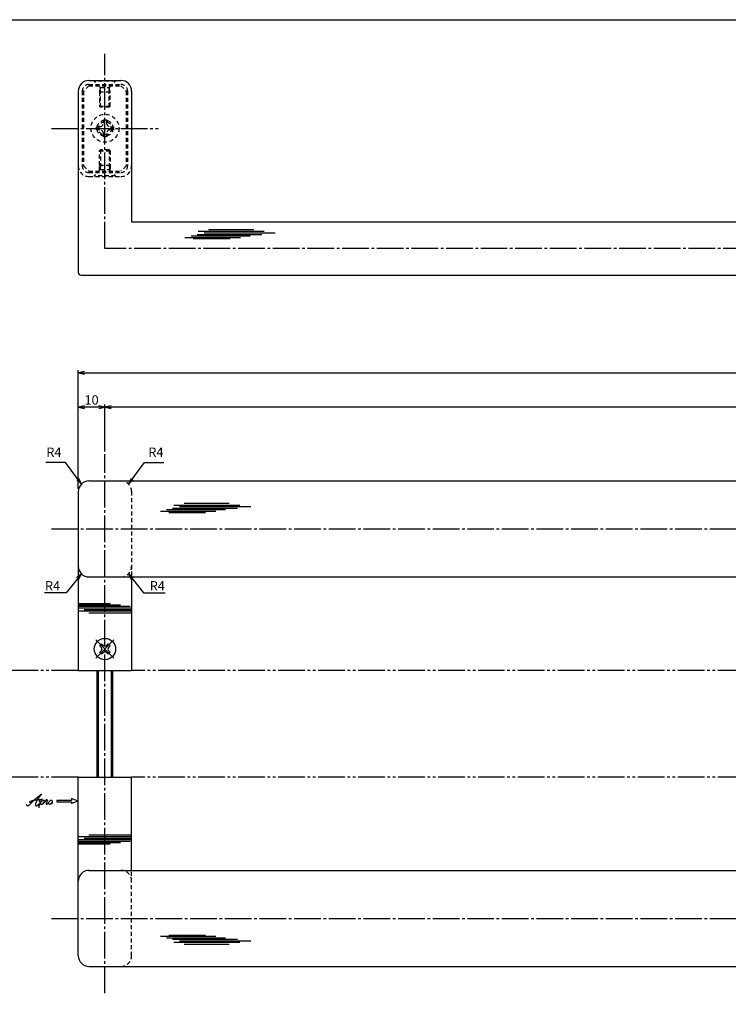
# Model space of a CAD drawing. Units: inches. Extents: x 1213 to 2020, y 236 to 796.
# Drawn here: x 1367 to 1633, y 427 to 796 of the extents above; entities that cross this region are included whole.
import ezdxf

# ---------------------------------------------------------------- set-up
doc = ezdxf.new("R2010")
doc.units = ezdxf.units.IN
doc.header["$MEASUREMENT"] = 0
for name, pattern in [('CENS', [13, 10, -1, 1, -1]), ('HIDS', [2.5, 1.5, -1]), ('PHAS', [15, 10, -1, 1, -1, 1, -1])]:
    doc.linetypes.add(name, pattern=pattern)
for name, color, linetype in [('02-実線-1', 7, 'Continuous'), ('03-細線', 1, 'Continuous'), ('04-破線-1', 5, 'HIDS'), ('06-中心線', 1, 'CENS'), ('07-2点鎖線', 2, 'PHAS'), ('10-寸法', 3, 'Continuous'), ('11-ﾈｼﾞ関連', 7, 'Continuous'), ('12-企業ﾏｰｸ', 9, 'Continuous'), ('図枠', 7, 'Continuous')]:
    doc.layers.add(name, color=color, linetype=linetype)
doc.styles.add('STD', font='TXT.shx', dxfattribs={"bigfont": 'bigfont.shx'})
doc.dimstyles.new('1：1', dxfattribs={"dimtxt": 3.5, "dimasz": 2.3, "dimexe": 1, "dimexo": 1, "dimgap": 1, "dimtad": 3, "dimdsep": 46, "dimtxsty": 'STD', "dimblk1": 'ARRI', "dimblk2": 'ARRI', "dimsah": 1, "dimcen": 0, "dimclrd": 3, "dimclre": 3, "dimclrt": 4, "dimadec": 0, "dimazin": 0, "dimtfac": 0.7, "dimtmove": 0, "dimatfit": 0, "dimldrblk": 'ARRI', "dimfxl": 1, "dimtvp": 1, "dimtolj": 1, "dimtzin": 0, "dimarcsym": 0})

# ---------------------------------------------------------------- blocks, each defined once
blk = doc.blocks.new('ARRI')
at = {"color": 0, "linetype": 'ByBlock'}
for p, q in [((0, 0), (-1, 0.21)), ((-1, -0.21), (0, 0)), ((0, 0), (-1, 0))]:
    blk.add_line(p, q, dxfattribs=at)
blk = doc.blocks.new('*D52')
at = {"layer": '10-寸法', "color": 3, "lineweight": -2, "transparency": 16777216}
for p, q in [((1388.78, 619.82), (1388.78, 664.35)), ((1391.08, 663.35), (1986.48, 663.35)), ((1988.78, 619.82), (1988.78, 664.35))]:
    blk.add_line(p, q, dxfattribs=at)
at = {"layer": 'Defpoints', "color": 0, "transparency": 16777216}
for p in [(1988.78, 663.35), (1388.78, 618.82), (1988.78, 618.82)]:
    blk.add_point(p, dxfattribs=at)
at = {"layer": '10-寸法', "color": 3, "lineweight": -2, "transparency": 16777216, "xscale": 2.3, "yscale": 2.3, "zscale": 2.3, "rotation": 180}
blk.add_blockref('ARRI', (1388.78, 663.35), dxfattribs=at)
at = {"layer": '10-寸法', "color": 3, "lineweight": -2, "transparency": 16777216, "xscale": 2.3, "yscale": 2.3, "zscale": 2.3}
blk.add_blockref('ARRI', (1988.78, 663.35), dxfattribs=at)
at = {"layer": '10-寸法', "color": 4, "transparency": 16777216, "insert": (1688.78, 666.1), "char_height": 3.5, "attachment_point": 5, "style": 'STD'}
blk.add_mtext('\\A1;L=800', dxfattribs=at)
blk = doc.blocks.new('*D53')
at = {"layer": '10-寸法', "color": 3, "lineweight": -2, "transparency": 16777216}
for p, q in [((1398.78, 633.82), (1398.78, 651.45)), ((1976.48, 650.45), (1401.08, 650.45)), ((1978.78, 633.77), (1978.78, 651.45))]:
    blk.add_line(p, q, dxfattribs=at)
at = {"layer": 'Defpoints', "color": 0, "transparency": 16777216}
for p in [(1398.78, 650.45), (1398.78, 632.82), (1978.78, 632.77)]:
    blk.add_point(p, dxfattribs=at)
at = {"layer": '10-寸法', "color": 3, "lineweight": -2, "transparency": 16777216, "xscale": 2.3, "yscale": 2.3, "zscale": 2.3, "rotation": 180}
blk.add_blockref('ARRI', (1398.78, 650.45), dxfattribs=at)
at = {"layer": '10-寸法', "color": 3, "lineweight": -2, "transparency": 16777216, "xscale": 2.3, "yscale": 2.3, "zscale": 2.3}
blk.add_blockref('ARRI', (1978.78, 650.45), dxfattribs=at)
at = {"layer": '10-寸法', "color": 4, "transparency": 16777216, "insert": (1688.78, 653.2), "char_height": 3.5, "attachment_point": 5, "style": 'STD'}
blk.add_mtext('\\A1;P=780±0.5', dxfattribs=at)
blk = doc.blocks.new('*D54')
at = {"layer": '10-寸法', "color": 3, "lineweight": -2, "transparency": 16777216}
for p, q in [((1388.78, 619.82), (1388.78, 651.45)), ((1396.48, 650.45), (1391.08, 650.45)), ((1398.78, 633.82), (1398.78, 651.45))]:
    blk.add_line(p, q, dxfattribs=at)
at = {"layer": 'Defpoints', "color": 0, "transparency": 16777216}
for p in [(1388.78, 650.45), (1398.78, 632.82), (1388.78, 618.82)]:
    blk.add_point(p, dxfattribs=at)
at = {"layer": '10-寸法', "color": 3, "lineweight": -2, "transparency": 16777216, "xscale": 2.3, "yscale": 2.3, "zscale": 2.3, "rotation": 180}
blk.add_blockref('ARRI', (1388.78, 650.45), dxfattribs=at)
at = {"layer": '10-寸法', "color": 3, "lineweight": -2, "transparency": 16777216, "xscale": 2.3, "yscale": 2.3, "zscale": 2.3}
blk.add_blockref('ARRI', (1398.78, 650.45), dxfattribs=at)
at = {"layer": '10-寸法', "color": 4, "transparency": 16777216, "insert": (1393.78, 653.2), "char_height": 3.5, "attachment_point": 5, "style": 'STD'}
blk.add_mtext('\\A1;10', dxfattribs=at)
blk = doc.blocks.new('A$C044C4227')
at = {"color": 5, "linetype": 'HIDS'}
for p, q in [((-3.15, 0.6), (-1.9125, 0.6)), ((-3.15, -0.6), (-3.15, 0.6)), ((-0.6, 1.9125), (-0.6, 3.15)), ((-0.6, 3.15), (0.6, 3.15)), ((0.6, 3.15), (0.6, 1.9125)), ((1.9125, 0.6), (3.15, 0.6)), ((3.15, 0.6), (3.15, -0.6)), ((-1.9125, -0.6), (-3.15, -0.6)), ((-0.6, -3.15), (-0.6, -1.9125)), ((0.6, -3.15), (-0.6, -3.15)), ((0.6, -1.9125), (0.6, -3.15)), ((3.15, -0.6), (1.9125, -0.6))]:
    blk.add_line(p, q, dxfattribs=at)
blk.add_circle((0, 0), 5.25, dxfattribs=at)
for centre, start, end in [((-1.9125, 1.9125), 270, 0), ((1.9125, 1.9125), 180, 270), ((-1.9125, -1.9125), 0, 90), ((1.9125, -1.9125), 90, 180)]:
    blk.add_arc(centre, 1.3125, start, end, dxfattribs=at)
blk = doc.blocks.new('SR_08')
at = {"color": 1, "linetype": 'CENS'}
for p, q in [((0, -4.8), (0, 4.8)), ((-4.8, 0), (4.8, 0))]:
    blk.add_line(p, q, dxfattribs=at)
at = {"color": 7, "linetype": 'Continuous'}
for p, q in [((-2.25, -0.5), (-2.25, 0.5)), ((-2.25, 0.5), (-1.5, 0.5)), ((-0.5, 2.25), (0.5, 2.25)), ((-0.5, 1.5), (-0.5, 2.25)), ((0.5, 2.25), (0.5, 1.5)), ((1.5, 0.5), (2.25, 0.5)), ((2.25, 0.5), (2.25, -0.5)), ((-1.5, -0.5), (-2.25, -0.5)), ((-0.5, -2.25), (-0.5, -1.5)), ((0.5, -2.25), (-0.5, -2.25)), ((0.5, -1.5), (0.5, -2.25)), ((2.25, -0.5), (1.5, -0.5))]:
    blk.add_line(p, q, dxfattribs=at)
blk.add_circle((0, 0), 4, dxfattribs=at)
for centre, start, end in [((-1.5, 1.5), 270, 0), ((1.5, 1.5), 180, 270), ((-1.5, -1.5), 0, 90), ((1.5, -1.5), 90, 180)]:
    blk.add_arc(centre, 1, start, end, dxfattribs=at)
blk = doc.blocks.new('A$C4c27dc7f')
at = {"layer": '12-企業ﾏｰｸ'}
for points, knots in [([(-5.16, -1.05), (-5.16, -1.24), (-5.17, -1.5), (-5.02, -1.65), (-4.83, -1.82), (-4.58, -1.68), (-4.41, -1.57), (-4.03, -1.34), (-3.7, -1.04), (-3.39, -0.74), (-2.61, 0.03), (-1.86, 0.85), (-1.02, 1.56), (-0.61, 1.91), (-0.18, 2.23), (0.3, 2.47), (0.4, 2.52), (0.51, 2.57), (0.62, 2.61), (0.54, 2.58), (0.46, 2.49), (0.4, 2.44), (0.17, 2.25), (-0.03, 2.03), (-0.21, 1.8), (-0.84, 1.01), (-1.35, 0.14), (-1.67, -0.82), (-1.74, -1.04), (-1.82, -1.31), (-1.76, -1.54), (-1.69, -1.8), (-1.39, -1.82), (-1.17, -1.75), (-0.86, -1.66), (-0.6, -1.41), (-0.41, -1.15), (-0.14, -0.78), (0.12, -0.4), (0.35, 0), (0.43, 0.13), (0.51, 0.26), (0.57, 0.39), (0.43, 0.15), (0.3, -0.1), (0.17, -0.36), (-0.06, -0.82), (-0.29, -1.3), (-0.41, -1.81), (-0.46, -2.02), (-0.51, -2.24), (-0.48, -2.45)], [0, 0, 0, 0, 1, 1, 1, 2, 2, 2, 3, 3, 3, 4, 4, 4, 5, 5, 5, 6, 6, 6, 7, 7, 7, 8, 8, 8, 9, 9, 9, 10, 10, 10, 11, 11, 11, 12, 12, 12, 13, 13, 13, 14, 14, 14, 15, 15, 15, 16, 16, 16, 17, 17, 17, 17]), ([(-3.22, -0.56), (-3.38, -0.58), (-3.58, -0.58), (-3.73, -0.51), (-3.82, -0.47), (-3.87, -0.4), (-3.86, -0.31), (-3.84, -0.22), (-3.78, -0.13), (-3.7, -0.06), (-3.55, 0.07), (-3.34, 0.13), (-3.15, 0.19), (-2.92, 0.25), (-2.69, 0.31), (-2.46, 0.36), (-2.44, 0.37), (-2.42, 0.37), (-2.4, 0.38), (-2.33, 0.39), (-2.27, 0.41), (-2.2, 0.42), (-1.63, 0.53), (-1.05, 0.6), (-0.47, 0.66), (-0.22, 0.69), (0.02, 0.71), (0.26, 0.73), (0.5, 0.74), (0.72, 0.75), (0.97, 0.74)], [0, 0, 0, 0, 1, 1, 1, 2, 2, 2, 3, 3, 3, 4, 4, 4, 5, 5, 5, 6, 6, 6, 7, 7, 7, 8, 8, 8, 9, 9, 9, 10, 10, 10, 10]), ([(0.14, -0.42), (0.28, -0.18), (0.46, 0), (0.68, 0.18), (0.87, 0.33), (1.18, 0.55), (1.44, 0.47), (1.63, 0.41), (1.6, 0.19), (1.57, 0.04), (1.52, -0.19), (1.4, -0.4), (1.26, -0.58), (1.08, -0.83), (0.77, -1.12), (0.45, -1.17), (0.02, -1.23), (0, -0.74), (0.1, -0.5)], [0, 0, 0, 0, 1, 1, 1, 2, 2, 2, 3, 3, 3, 4, 4, 4, 5, 5, 5, 6, 6, 6, 6]), ([(0.28, -1.16), (0.39, -1.19), (0.51, -1.17), (0.62, -1.15), (0.76, -1.11), (0.9, -1.05), (1.04, -0.98), (1.23, -0.88), (1.42, -0.76), (1.58, -0.6), (1.74, -0.44), (1.88, -0.27), (2.01, -0.08), (2.13, 0.1), (2.26, 0.29), (2.35, 0.49), (2.39, 0.58), (2.41, 0.68), (2.43, 0.77), (2.43, 0.77), (2.4, 0.54), (2.55, 0.52), (2.63, 0.52), (2.76, 0.51), (2.81, 0.43), (2.84, 0.39), (2.83, 0.33), (2.81, 0.29), (2.63, -0.07), (2.38, -0.43), (2.32, -0.83), (2.3, -0.92), (2.28, -1.04), (2.34, -1.11), (2.4, -1.19), (2.53, -1.14), (2.6, -1.1), (2.77, -1), (2.91, -0.84), (3.04, -0.7), (3.2, -0.51), (3.33, -0.33), (3.43, -0.17)], [0, 0, 0, 0, 1, 1, 1, 2, 2, 2, 3, 3, 3, 4, 4, 4, 5, 5, 5, 6, 6, 6, 7, 7, 7, 8, 8, 8, 9, 9, 9, 10, 10, 10, 11, 11, 11, 12, 12, 12, 13, 13, 13, 14, 14, 14, 14]), ([(4.18, 0.46), (4.1, 0.45), (4.02, 0.43), (3.96, 0.39), (3.76, 0.29), (3.62, 0.11), (3.5, -0.06), (3.43, -0.16), (3.37, -0.27), (3.32, -0.38), (3.32, -0.38), (2.99, -1.07), (3.45, -1.19), (3.45, -1.19), (3.87, -1.34), (4.37, -0.61), (4.47, -0.47), (4.52, -0.3), (4.54, -0.13), (4.56, 0.03), (4.57, 0.23), (4.46, 0.36), (4.39, 0.44), (4.28, 0.47), (4.18, 0.46)], [0, 0, 0, 0, 1, 1, 1, 2, 2, 2, 3, 3, 3, 4, 4, 4, 5, 5, 5, 6, 6, 6, 7, 7, 7, 8, 8, 8, 8]), ([(4.3, -0.7), (4.22, -0.7), (4.2, -0.84), (4.28, -0.87), (4.37, -0.9), (4.46, -0.85), (4.52, -0.8), (4.67, -0.69), (4.78, -0.55), (4.84, -0.38)], [0, 0, 0, 0, 1, 1, 1, 2, 2, 2, 3, 3, 3, 3])]:
    blk.add_open_spline(points, degree=3, knots=knots, dxfattribs=at)
blk.add_point((-0.16, 0.08), dxfattribs=at)
blk = doc.blocks.new('A$C39bb88a5')
at = {"layer": '12-企業ﾏｰｸ'}
for p, q in [((-2.19, -10.04), (-7.69, -10.04)), ((-7.69, -10.04), (-7.69, -10.54)), ((-7.69, -10.54), (-2.19, -10.54)), ((0.31, -10.29), (-2.19, -9.38)), ((-2.19, -9.38), (-2.19, -10.04)), ((0.31, -10.29), (-2.19, -11.2)), ((-2.19, -10.54), (-2.19, -11.2))]:
    blk.add_line(p, q, dxfattribs=at)
blk.add_point((0.31, -1.29), dxfattribs=at)
at = {"layer": '10-寸法'}
blk.add_blockref('A$C4c27dc7f', (-14.03, -10.36), dxfattribs=at)

msp = doc.modelspace()

# ---------------------------------------------------------------- linework, layer by layer
at = {"layer": '02-実線-1'}
for p, q in [((1392.777, 772.962), (1404.777, 772.962)), ((1388.777, 768.962), (1388.777, 700.962)), ((1408.777, 768.962), (1408.777, 719.962)), ((1408.777, 719.962), (1688.027, 719.962)), ((1389.777, 699.962), (1688.027, 699.962)), ((1388.777, 551.82), (1408.777, 551.82)), ((1388.777, 511.82), (1408.777, 511.82))]:
    msp.add_line(p, q, dxfattribs=at)
at = {"layer": '02-実線-1', "color": 7, "linetype": 'Continuous'}
for p, q in [((1392.777, 622.82), (1688.027, 622.82)), ((1388.777, 618.82), (1388.777, 551.82)), ((1392.777, 586.82), (1688.027, 586.82)), ((1408.777, 586.82), (1408.777, 551.82)), ((1388.777, 444.82), (1388.777, 511.82)), ((1408.777, 476.82), (1408.777, 511.82)), ((1392.777, 476.82), (1688.027, 476.82)), ((1392.777, 440.82), (1688.027, 440.82))]:
    msp.add_line(p, q, dxfattribs=at)
at = {"layer": '02-実線-1', "color": 5, "linetype": 'HIDS'}
for p, q in [((1408.777, 618.82), (1408.777, 586.82)), ((1408.777, 444.82), (1408.777, 476.82))]:
    msp.add_line(p, q, dxfattribs=at)
at = {"layer": '02-実線-1'}
for centre, radius, start, end in [((1392.777, 768.962), 4, 90, 180), ((1404.777, 768.962), 4, 0, 90), ((1389.777, 700.962), 1, 180, 270)]:
    msp.add_arc(centre, radius, start, end, dxfattribs=at)
at = {"layer": '02-実線-1', "color": 7, "linetype": 'Continuous'}
for centre, start, end in [((1392.777, 618.82), 90, 180), ((1392.777, 444.82), 180, 270)]:
    msp.add_arc(centre, 4, start, end, dxfattribs=at)
at = {"layer": '02-実線-1', "color": 5, "linetype": 'HIDS'}
for centre, start, end in [((1404.777, 618.82), 0, 90), ((1404.777, 444.82), 270, 0)]:
    msp.add_arc(centre, 4, start, end, dxfattribs=at)
at = {"layer": '02-実線-1', "color": 0}
for centre, start, end in [((1392.777, 590.82), 180, 270), ((1392.777, 472.82), 90, 180)]:
    msp.add_arc(centre, 4, start, end, dxfattribs=at)
at = {"layer": '03-細線', "color": 1, "linetype": 'Continuous'}
for p, q in [((1433.808, 716.42), (1458.579, 716.42)), ((1437.671, 717.102), (1454.602, 717.102)), ((1428.808, 714.149), (1449.602, 714.149)), ((1431.081, 714.717), (1453.238, 714.717)), ((1431.876, 713.695), (1445.739, 713.695)), ((1433.353, 715.285), (1457.67, 715.285)), ((1435.967, 715.853), (1462.67, 715.853)), ((1424.644, 613.769), (1449.415, 613.769)), ((1426.803, 613.201), (1453.506, 613.201)), ((1428.508, 614.45), (1445.438, 614.45)), ((1419.644, 611.498), (1440.439, 611.498)), ((1421.917, 612.066), (1444.075, 612.066)), ((1422.712, 611.044), (1436.575, 611.044)), ((1424.19, 612.633), (1448.506, 612.633)), ((1388.777, 576.844), (1400.799, 576.844)), ((1388.777, 576.39), (1404.662, 576.39)), ((1388.777, 575.823), (1408.299, 575.823)), ((1388.777, 575.255), (1408.777, 575.255)), ((1388.868, 574.119), (1408.777, 574.119)), ((1391.027, 574.687), (1408.777, 574.687)), ((1392.731, 573.438), (1408.777, 573.438)), ((1388.777, 488.385), (1408.777, 488.385)), ((1388.777, 487.817), (1408.299, 487.817)), ((1388.868, 489.521), (1408.777, 489.521)), ((1391.027, 488.953), (1408.777, 488.953)), ((1392.731, 490.202), (1408.777, 490.202)), ((1388.777, 487.25), (1404.662, 487.25)), ((1388.777, 486.795), (1400.799, 486.795)), ((1419.644, 452.142), (1440.439, 452.142)), ((1421.917, 451.574), (1444.075, 451.574)), ((1422.712, 452.596), (1436.575, 452.596)), ((1424.19, 451.006), (1448.506, 451.006)), ((1426.803, 450.439), (1453.506, 450.439)), ((1424.644, 449.871), (1449.415, 449.871)), ((1428.508, 449.19), (1445.438, 449.19))]:
    msp.add_line(p, q, dxfattribs=at)
at = {"layer": '04-破線-1'}
for p, q in [((1390.277, 768.962), (1390.277, 740.962)), ((1392.777, 770.962), (1390.777, 768.962)), ((1390.777, 768.962), (1390.777, 740.962)), ((1392.777, 771.462), (1404.777, 771.462)), ((1404.777, 770.962), (1406.777, 768.962)), ((1406.777, 768.962), (1406.777, 740.962)), ((1407.277, 768.962), (1407.277, 740.962)), ((1390.777, 740.962), (1392.777, 738.962)), ((1406.777, 740.962), (1404.777, 738.962))]:
    msp.add_line(p, q, dxfattribs=at)
at = {"layer": '04-破線-1', "color": 5, "linetype": 'HIDS'}
for p, q in [((1392.777, 770.962), (1404.777, 770.962)), ((1392.777, 738.962), (1404.777, 738.962)), ((1392.777, 738.462), (1404.777, 738.462)), ((1392.777, 736.962), (1404.777, 736.962))]:
    msp.add_line(p, q, dxfattribs=at)
for radius in [3, 2.5]:
    msp.add_circle((1398.817, 755.046), radius, dxfattribs=at)
at = {"layer": '04-破線-1'}
for centre, start, end in [((1392.777, 768.962), 90, 180), ((1404.777, 768.962), 0, 90)]:
    msp.add_arc(centre, 2.5, start, end, dxfattribs=at)
at = {"layer": '04-破線-1', "color": 5, "linetype": 'HIDS'}
for centre, radius, start, end in [((1392.777, 740.962), 4, 180, 270), ((1392.777, 740.962), 2.5, 180, 270), ((1404.777, 740.962), 4, 270, 0), ((1404.777, 740.962), 2.5, 270, 0), ((1404.777, 590.82), 4, 270, 0), ((1404.777, 472.82), 4, 0, 90)]:
    msp.add_arc(centre, radius, start, end, dxfattribs=at)
at = {"layer": '06-中心線', "color": 1, "linetype": 'CENS'}
for p, q in [((1398.777, 709.962), (1398.777, 782.962)), ((1378.777, 754.962), (1418.777, 754.962)), ((1978.777, 709.962), (1398.777, 709.962)), ((1398.777, 430.82), (1398.777, 632.82)), ((1378.777, 604.82), (1998.777, 604.82)), ((1378.777, 458.82), (1998.777, 458.82))]:
    msp.add_line(p, q, dxfattribs=at)
at = {"layer": '07-2点鎖線', "color": 2, "linetype": 'PHAS'}
for p, q in [((1388.777, 551.82), (1292.773, 551.82)), ((1968.777, 551.82), (1408.777, 551.82)), ((1388.777, 511.82), (1292.773, 511.82)), ((1968.777, 511.82), (1408.777, 511.82))]:
    msp.add_line(p, q, dxfattribs=at)
at = {"layer": '11-ﾈｼﾞ関連', "color": 5, "linetype": 'HIDS'}
for p, q in [((1394.777, 772.662), (1394.777, 772.962)), ((1397.01, 770.429), (1394.777, 772.662)), ((1402.777, 772.662), (1394.777, 772.662)), ((1400.544, 770.429), (1402.777, 772.662)), ((1402.777, 772.962), (1402.777, 772.662)), ((1396.777, 768.747), (1397.127, 770.147)), ((1396.777, 768.747), (1400.777, 768.747)), ((1396.777, 768.747), (1396.777, 763.311)), ((1397.091, 770.312), (1400.463, 770.312)), ((1397.127, 762.962), (1397.127, 770.147)), ((1400.777, 768.747), (1400.427, 770.147)), ((1400.427, 762.962), (1400.427, 770.147)), ((1400.777, 763.311), (1400.777, 768.747)), ((1396.777, 763.311), (1400.777, 763.311)), ((1397.127, 762.962), (1396.777, 763.311)), ((1400.427, 762.962), (1397.127, 762.962)), ((1400.777, 763.311), (1400.427, 762.962)), ((1397.127, 746.962), (1396.777, 746.613)), ((1396.777, 746.613), (1400.777, 746.613)), ((1396.777, 741.178), (1396.777, 746.613)), ((1400.427, 746.962), (1397.127, 746.962)), ((1397.127, 746.962), (1397.127, 739.778)), ((1400.777, 746.613), (1400.427, 746.962)), ((1400.427, 746.962), (1400.427, 739.778)), ((1400.777, 746.613), (1400.777, 741.178)), ((1397.01, 739.495), (1394.777, 737.262)), ((1396.777, 739.262), (1396.777, 741.178)), ((1396.777, 741.178), (1397.127, 739.778)), ((1396.777, 741.178), (1400.777, 741.178)), ((1397.091, 739.612), (1400.463, 739.612)), ((1400.777, 741.178), (1400.427, 739.778)), ((1400.544, 739.495), (1402.777, 737.262)), ((1400.777, 741.178), (1400.777, 739.262)), ((1394.777, 737.262), (1394.777, 736.962)), ((1402.777, 737.262), (1394.777, 737.262)), ((1402.777, 736.962), (1402.777, 737.262))]:
    msp.add_line(p, q, dxfattribs=at)
at = {"layer": '11-ﾈｼﾞ関連', "color": 7, "linetype": 'Continuous'}
for p, q in [((1395.777, 551.82), (1395.777, 511.82)), ((1401.777, 511.82), (1401.777, 551.82))]:
    msp.add_line(p, q, dxfattribs=at)
at = {"layer": '11-ﾈｼﾞ関連', "color": 1, "linetype": 'Continuous'}
for p, q in [((1396.277, 551.82), (1396.277, 511.82)), ((1401.277, 511.82), (1401.277, 551.82))]:
    msp.add_line(p, q, dxfattribs=at)
at = {"layer": '11-ﾈｼﾞ関連', "color": 5, "linetype": 'HIDS'}
for centre, start, end in [((1396.727, 770.147), 0, 45), ((1400.827, 770.147), 135, 180), ((1396.727, 739.778), 315, 0), ((1400.827, 739.778), 180, 225)]:
    msp.add_arc(centre, 0.4, start, end, dxfattribs=at)
at = {"layer": '図枠'}
msp.add_lwpolyline([(1212.707, 795.756), (2019.707, 795.756), (2019.707, 235.756), (1212.707, 235.756)], close=True, dxfattribs=at)

# ---------------------------------------------------------------- block references
at = {"layer": '11-ﾈｼﾞ関連', "color": 1, "linetype": 'Continuous', "rotation": 270}
msp.add_blockref('A$C044C4227', (1398.817, 755.046), dxfattribs=at)
at = {"layer": '11-ﾈｼﾞ関連', "color": 1, "linetype": 'CENS', "rotation": 45.00000000000921}
msp.add_blockref('SR_08', (1398.777, 559.82), dxfattribs=at)
at = {"layer": '12-企業ﾏｰｸ'}
msp.add_blockref('A$C39bb88a5', (1388.471, 513.108), dxfattribs=at)

# ---------------------------------------------------------------- texts
at = {"layer": '10-寸法', "color": 4, "char_height": 3.5, "style": 'STD'}
for s, insert, attachment_point in [('R4', (1382.484, 630.762), 9), ('R4', (1415.07, 630.762), 7), ('\\A1;R4', (1381.967, 581.769), 9), ('\\A1;R4', (1415.587, 581.769), 7)]:
    msp.add_mtext(s, dxfattribs=dict(at, insert=insert, attachment_point=attachment_point))

# ---------------------------------------------------------------- dimensions: what is measured, and where the dimension line sits
at = {"layer": '10-寸法'}
for base, p1, p2, text, picture, middle in [((1988.777, 663.345), (1388.777, 618.82), (1988.777, 618.82), 'L=800', '*D52', (1688.777, 666.095)), ((1398.777, 650.45), (1978.777, 632.77), (1398.777, 632.82), 'P=780±0.5', '*D53', (1688.777, 653.2))]:
    dim = msp.add_linear_dim(base=base, p1=p1, p2=p2, text=text, dimstyle='1：1', dxfattribs=at)
    dim.commit()
    dim.dimension.update_dxf_attribs({"geometry": picture, "text_midpoint": middle})
dim = msp.add_linear_dim(base=(1388.777, 650.45), p1=(1398.777, 632.82), p2=(1388.777, 618.82), angle=180, dimstyle='1：1', dxfattribs=at)
dim.commit()
dim.dimension.update_dxf_attribs({"geometry": '*D54', "text_midpoint": (1393.777, 653.2)})

# ---------------------------------------------------------------- leaders
at = {"layer": '10-寸法', "annotation_type": 0, "has_hookline": 1, "text_width": 5.833}
for points, override, hookline_direction in [([(1389.948, 621.648), (1383.928, 629.762), (1383.484, 629.762)], {"dimgap": 1, "dimtad": 1}, 1), ([(1407.605, 621.648), (1413.626, 629.762), (1414.07, 629.762)], {"dimgap": 1, "dimtad": 1}, 0), ([(1389.948, 587.992), (1384.267, 580.825), (1381.967, 580.825)], {"dimgap": 0, "dimtad": 1}, 1), ([(1407.605, 587.992), (1413.287, 580.825), (1415.587, 580.825)], {"dimgap": 0, "dimtad": 1}, 0)]:
    msp.add_leader(points, dimstyle='1：1', override=override, dxfattribs=dict(at, hookline_direction=hookline_direction))

doc.saveas('drawing.dxf')
